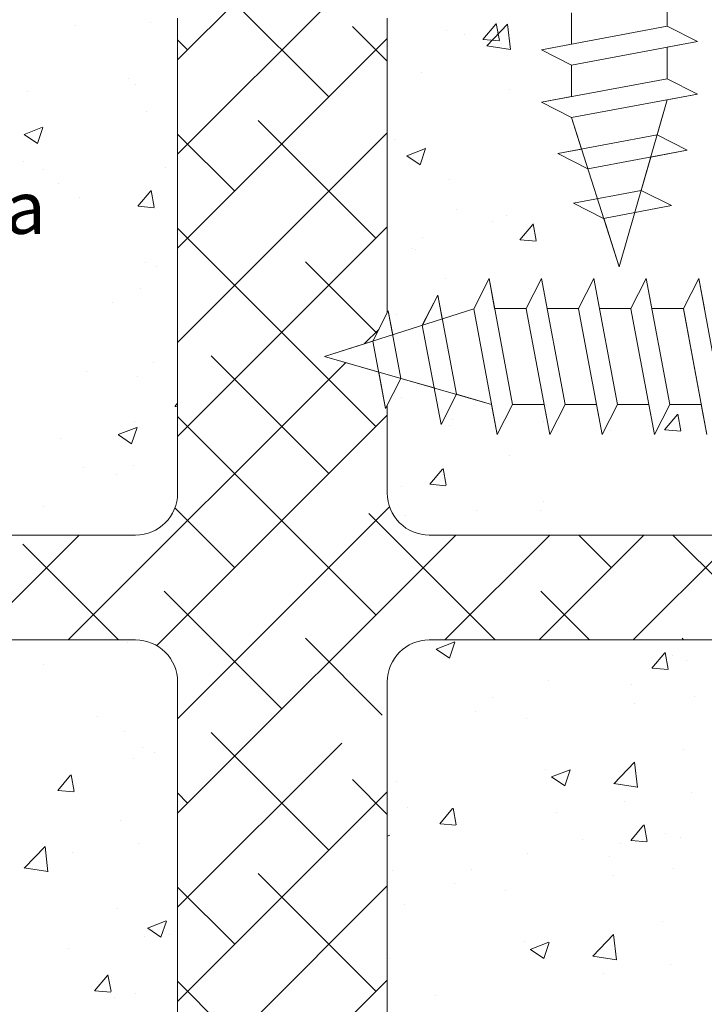
# Model space of a CAD drawing. Units: millimetres. Extents: x 1486 to 1783, y 706 to 923.
# Drawn here: x 1547 to 1580, y 783 to 830 of the extents above; entities that cross this region are included whole.
import ezdxf

# ---------------------------------------------------------------- set-up
doc = ezdxf.new("R2010")
doc.units = ezdxf.units.MM
for name, color, linetype, lineweight in [('Lienen Ziegel', 7, 'Continuous', 15), ('PROFIL', 251, 'Continuous', 20), ('Profile Sch', 251, 'Continuous', 15), ('Putznetz Sch', 254, 'Continuous', 15)]:
    doc.layers.add(name, color=color, linetype=linetype, lineweight=lineweight)

msp = doc.modelspace()

# ---------------------------------------------------------------- linework, layer by layer
at = {"layer": 'Lienen Ziegel'}
for p, q in [((1554.654, 830.34), (1554.654, 807.69)), ((1554.654, 830.34), (1554.654, 807.69)), ((1564.654, 830.34), (1564.654, 816.295)), ((1564.654, 830.34), (1564.654, 816.295)), ((1564.654, 811.882), (1564.654, 807.69)), ((1514.654, 805.69), (1552.654, 805.69)), ((1514.654, 805.69), (1552.654, 805.69)), ((1566.656, 805.69), (1607.654, 805.69)), ((1566.656, 805.69), (1607.654, 805.69)), ((1552.652, 800.69), (1514.654, 800.69)), ((1552.652, 800.69), (1514.654, 800.69)), ((1607.656, 800.69), (1566.654, 800.69)), ((1607.656, 800.69), (1566.654, 800.69)), ((1554.654, 798.69), (1554.654, 776.04)), ((1554.654, 798.69), (1554.654, 776.04)), ((1564.654, 798.69), (1564.654, 797.593)), ((1564.654, 798.69), (1564.654, 797.593)), ((1564.654, 798.69), (1564.654, 797.593)), ((1564.654, 798.69), (1564.654, 797.593)), ((1564.654, 798.69), (1564.654, 797.593)), ((1564.654, 798.69), (1564.654, 797.593)), ((1564.654, 797.593), (1564.654, 776.04))]:
    msp.add_line(p, q, dxfattribs=at)
for centre, start, end in [((1552.654, 807.69), 270, 0), ((1552.654, 807.69), 270, 0), ((1566.654, 807.69), 180, 270.0551), ((1566.654, 807.69), 180, 270.0551), ((1552.654, 798.69), 0, 90.0551), ((1552.654, 798.69), 0, 90.0551), ((1566.654, 798.69), 90, 180), ((1566.654, 798.69), 90, 180)]:
    msp.add_arc(centre, 2, start, end, dxfattribs=at)
at = {"layer": 'PROFIL'}
msp.add_line((1566.321, 815.699), (1567.215, 810.966), dxfattribs=at)
at = {"layer": 'Profile Sch'}
for p, q in [((1578, 831.457), (1578, 829.957)), ((1573.431, 830.602), (1573.431, 829.102)), ((1573.431, 830.602), (1573.431, 829.102)), ((1578, 829.957), (1572, 828.834)), ((1578, 829.957), (1572, 828.834)), ((1579.44, 829.227), (1578, 829.957)), ((1579.44, 829.227), (1578, 829.957)), ((1579.44, 829.227), (1578, 829.957)), ((1573.431, 829.102), (1572, 828.834)), ((1579.44, 829.227), (1573.44, 828.103)), ((1579.44, 829.227), (1573.44, 828.103)), ((1579.44, 829.227), (1578, 828.957)), ((1578, 828.957), (1578, 827.457)), ((1578, 828.957), (1578, 827.457)), ((1573.431, 828.102), (1572, 828.834)), ((1573.431, 828.102), (1572, 828.834)), ((1573.431, 828.102), (1572, 828.834)), ((1573.431, 828.102), (1573.431, 826.602)), ((1573.431, 828.102), (1573.431, 826.602)), ((1578, 827.457), (1572, 826.334)), ((1578, 827.457), (1572, 826.334)), ((1579.44, 826.727), (1578, 827.457)), ((1579.44, 826.727), (1578, 827.457)), ((1579.44, 826.727), (1578, 827.457)), ((1573.431, 826.602), (1572, 826.334)), ((1573.431, 826.602), (1572, 826.334)), ((1579.44, 826.727), (1573.44, 825.603)), ((1579.44, 826.727), (1573.44, 825.603)), ((1579.44, 826.727), (1578, 826.457)), ((1573.431, 825.602), (1572, 826.334)), ((1573.431, 825.602), (1572, 826.334)), ((1573.431, 825.602), (1572, 826.334)), ((1575.716, 818.49), (1578, 826.457)), ((1575.716, 818.49), (1578, 826.457)), ((1577.518, 824.775), (1578, 826.457)), ((1573.921, 824.101), (1573.431, 825.602)), ((1575.716, 818.49), (1573.44, 825.603)), ((1575.716, 818.49), (1573.44, 825.603)), ((1577.518, 824.775), (1572.782, 823.888)), ((1578.958, 824.044), (1577.518, 824.775)), ((1578.958, 824.044), (1577.518, 824.775)), ((1573.921, 824.101), (1572.782, 823.888)), ((1574.214, 823.156), (1572.782, 823.888)), ((1574.214, 823.156), (1572.782, 823.888)), ((1578.958, 824.044), (1574.214, 823.156)), ((1576.76, 822.133), (1577.215, 823.718)), ((1578.958, 824.044), (1577.215, 823.718)), ((1576.76, 822.133), (1573.537, 821.529)), ((1578.2, 821.403), (1576.76, 822.133)), ((1578.2, 821.403), (1576.76, 822.133)), ((1574.968, 820.797), (1573.537, 821.529)), ((1578.2, 821.403), (1574.968, 820.797)), ((1575.716, 818.49), (1574.977, 820.799)), ((1575.716, 818.49), (1574.977, 820.799)), ((1568.774, 816.483), (1569.505, 817.923)), ((1569.773, 816.492), (1569.505, 817.923)), ((1570.628, 811.923), (1569.505, 817.923)), ((1570.628, 811.923), (1569.505, 817.923)), ((1571.273, 816.492), (1572.005, 817.923)), ((1573.128, 811.923), (1572.005, 817.923)), ((1573.128, 811.923), (1572.005, 817.923)), ((1573.773, 816.492), (1574.505, 817.923)), ((1573.773, 816.492), (1574.505, 817.923)), ((1573.773, 816.492), (1574.505, 817.923)), ((1574.773, 816.492), (1574.505, 817.923)), ((1575.628, 811.923), (1574.505, 817.923)), ((1575.628, 811.923), (1574.505, 817.923)), ((1576.273, 816.492), (1577.005, 817.923)), ((1576.273, 816.492), (1577.005, 817.923)), ((1576.273, 816.492), (1577.005, 817.923)), ((1577.273, 816.492), (1577.005, 817.923)), ((1578.128, 811.923), (1577.005, 817.923)), ((1578.773, 816.492), (1579.505, 817.923)), ((1578.773, 816.492), (1579.505, 817.923)), ((1578.773, 816.492), (1579.505, 817.923)), ((1579.773, 816.492), (1579.505, 817.923)), ((1580.628, 811.923), (1579.505, 817.923)), ((1580.628, 811.923), (1579.505, 817.923)), ((1566.321, 815.699), (1567.059, 817.141)), ((1566.327, 815.71), (1567.059, 817.141)), ((1567.272, 816.003), (1567.059, 817.141)), ((1567.946, 812.406), (1567.059, 817.141)), ((1561.661, 814.208), (1568.774, 816.483)), ((1563.97, 814.946), (1564.7, 816.386)), ((1564.913, 815.248), (1564.7, 816.386)), ((1565.304, 813.163), (1564.7, 816.386)), ((1569.898, 810.483), (1568.774, 816.483)), ((1569.898, 810.483), (1568.774, 816.483)), ((1571.273, 816.492), (1569.773, 816.492)), ((1571.273, 816.492), (1569.773, 816.492)), ((1572.398, 810.483), (1571.274, 816.483)), ((1572.398, 810.483), (1571.274, 816.483)), ((1573.773, 816.492), (1572.273, 816.492)), ((1574.898, 810.483), (1573.774, 816.483)), ((1574.898, 810.483), (1573.774, 816.483)), ((1576.273, 816.492), (1574.773, 816.492)), ((1576.273, 816.492), (1574.773, 816.492)), ((1577.398, 810.483), (1576.274, 816.483)), ((1578.773, 816.492), (1577.273, 816.492)), ((1578.773, 816.492), (1577.273, 816.492)), ((1579.898, 810.483), (1578.773, 816.492)), ((1579.898, 810.483), (1578.774, 816.483)), ((1561.661, 814.208), (1563.97, 814.946)), ((1564.574, 811.723), (1563.97, 814.946)), ((1564.247, 813.466), (1561.661, 814.208)), ((1561.661, 814.208), (1569.628, 811.923)), ((1564.574, 811.723), (1564.247, 813.466)), ((1564.574, 811.723), (1565.304, 813.163)), ((1564.574, 811.723), (1565.304, 813.163)), ((1565.304, 813.163), (1566.889, 812.709)), ((1567.215, 810.966), (1567.946, 812.406)), ((1567.215, 810.966), (1567.946, 812.406)), ((1567.946, 812.406), (1569.628, 811.923)), ((1569.898, 810.483), (1569.628, 811.923)), ((1569.898, 810.483), (1570.628, 811.923)), ((1569.898, 810.483), (1570.628, 811.923)), ((1569.898, 810.483), (1570.628, 811.923)), ((1572.128, 811.923), (1570.628, 811.923)), ((1572.128, 811.923), (1570.628, 811.923)), ((1572.398, 810.483), (1572.128, 811.923)), ((1572.398, 810.483), (1573.128, 811.923)), ((1572.398, 810.483), (1573.128, 811.923)), ((1572.398, 810.483), (1573.128, 811.923)), ((1574.628, 811.923), (1573.128, 811.923)), ((1574.628, 811.923), (1573.128, 811.923)), ((1574.898, 810.483), (1574.628, 811.923)), ((1574.898, 810.483), (1575.628, 811.923)), ((1574.898, 810.483), (1575.628, 811.923)), ((1574.898, 810.483), (1575.628, 811.923)), ((1577.128, 811.923), (1575.628, 811.923)), ((1577.398, 810.483), (1577.128, 811.923)), ((1577.398, 810.483), (1578.128, 811.923)), ((1577.398, 810.483), (1578.128, 811.923)), ((1577.398, 810.483), (1578.128, 811.923)), ((1579.628, 811.923), (1578.128, 811.923)), ((1579.628, 811.923), (1578.128, 811.923)), ((1579.898, 810.483), (1579.628, 811.923))]:
    msp.add_line(p, q, dxfattribs=at)
at = {"layer": 'Putznetz Sch'}
for p, q in [((1554.654, 828.351), (1564.828, 838.524)), ((1554.654, 828.351), (1564.828, 838.524)), ((1554.654, 823.861), (1568.133, 837.34)), ((1554.654, 823.861), (1568.133, 837.34)), ((1561.869, 826.585), (1556.256, 832.198)), ((1561.869, 826.585), (1556.256, 832.198)), ((1549.772, 830.001), (1549.772, 830.001)), ((1549.772, 830.001), (1549.772, 830.001)), ((1549.772, 830.001), (1549.772, 830.001)), ((1549.772, 830.001), (1549.772, 830.001)), ((1553.345, 830.142), (1553.345, 830.142)), ((1553.345, 830.142), (1553.345, 830.142)), ((1553.345, 830.142), (1553.345, 830.142)), ((1553.345, 830.142), (1553.345, 830.142)), ((1564.654, 828.29), (1562.992, 829.953)), ((1564.654, 828.29), (1562.992, 829.953)), ((1569.216, 829.332), (1569.828, 830.062)), ((1569.216, 829.332), (1569.828, 830.062)), ((1569.216, 829.332), (1569.828, 830.062)), ((1569.216, 829.332), (1569.828, 830.062)), ((1569.4, 829.024), (1570.39, 830.055)), ((1569.4, 829.024), (1570.39, 830.055)), ((1569.4, 829.024), (1570.39, 830.055)), ((1569.4, 829.024), (1570.39, 830.055)), ((1569.998, 829.287), (1569.851, 830.083)), ((1569.998, 829.287), (1569.851, 830.083)), ((1569.998, 829.287), (1569.851, 830.083)), ((1569.998, 829.287), (1569.851, 830.083)), ((1570.53, 828.847), (1570.389, 830.053)), ((1570.53, 828.847), (1570.389, 830.053)), ((1570.53, 828.847), (1570.389, 830.053)), ((1570.53, 828.847), (1570.389, 830.053)), ((1554.654, 819.37), (1564.654, 829.37)), ((1554.654, 819.37), (1564.654, 829.37)), ((1567.454, 829.739), (1567.454, 829.739)), ((1567.454, 829.739), (1567.454, 829.739)), ((1567.454, 829.739), (1567.454, 829.739)), ((1567.454, 829.739), (1567.454, 829.739)), ((1568.328, 829.589), (1568.328, 829.589)), ((1568.328, 829.589), (1568.328, 829.589)), ((1568.328, 829.589), (1568.328, 829.589)), ((1568.328, 829.589), (1568.328, 829.589)), ((1555.134, 828.83), (1554.654, 829.31)), ((1555.134, 828.83), (1554.654, 829.31)), ((1569.228, 829.33), (1569.987, 829.264)), ((1569.228, 829.33), (1569.987, 829.264)), ((1569.228, 829.33), (1569.987, 829.264)), ((1569.228, 829.33), (1569.987, 829.264)), ((1569.401, 829.028), (1570.53, 828.853)), ((1569.401, 829.028), (1570.53, 828.853)), ((1569.401, 829.028), (1570.53, 828.853)), ((1569.401, 829.028), (1570.53, 828.853)), ((1570.111, 829.142), (1570.111, 829.142)), ((1570.111, 829.142), (1570.111, 829.142)), ((1570.111, 829.142), (1570.111, 829.142)), ((1570.111, 829.142), (1570.111, 829.142)), ((1552.318, 827.482), (1552.318, 827.482)), ((1552.318, 827.482), (1552.318, 827.482)), ((1552.318, 827.482), (1552.318, 827.482)), ((1552.318, 827.482), (1552.318, 827.482)), ((1566.307, 827.76), (1566.307, 827.76)), ((1566.307, 827.76), (1566.307, 827.76)), ((1566.307, 827.76), (1566.307, 827.76)), ((1566.307, 827.76), (1566.307, 827.76)), ((1552.642, 827.196), (1552.642, 827.196)), ((1552.642, 827.196), (1552.642, 827.196)), ((1552.642, 827.196), (1552.642, 827.196)), ((1552.642, 827.196), (1552.642, 827.196)), ((1547.508, 826.848), (1547.508, 826.848)), ((1547.508, 826.848), (1547.508, 826.848)), ((1547.508, 826.848), (1547.508, 826.848)), ((1547.508, 826.848), (1547.508, 826.848)), ((1570.498, 826.951), (1570.498, 826.951)), ((1570.498, 826.951), (1570.498, 826.951)), ((1570.498, 826.951), (1570.498, 826.951)), ((1570.498, 826.951), (1570.498, 826.951)), ((1553.19, 825.914), (1553.19, 825.914)), ((1553.19, 825.914), (1553.19, 825.914)), ((1553.19, 825.914), (1553.19, 825.914)), ((1553.19, 825.914), (1553.19, 825.914)), ((1547.331, 824.802), (1548.22, 825.144)), ((1547.331, 824.802), (1548.22, 825.144)), ((1547.331, 824.802), (1548.22, 825.144)), ((1547.331, 824.802), (1548.22, 825.144)), ((1547.971, 824.371), (1548.229, 825.138)), ((1547.971, 824.371), (1548.229, 825.138)), ((1547.971, 824.371), (1548.229, 825.138)), ((1547.971, 824.371), (1548.229, 825.138)), ((1564.114, 819.85), (1558.502, 825.463)), ((1564.114, 819.85), (1558.502, 825.463)), ((1547.338, 824.799), (1547.97, 824.372)), ((1547.338, 824.799), (1547.97, 824.372)), ((1547.338, 824.799), (1547.97, 824.372)), ((1547.338, 824.799), (1547.97, 824.372)), ((1554.654, 814.88), (1564.654, 824.88)), ((1554.654, 814.88), (1564.654, 824.88)), ((1557.379, 822.095), (1554.654, 824.82)), ((1557.379, 822.095), (1554.654, 824.82)), ((1564.987, 824.58), (1564.987, 824.58)), ((1564.987, 824.58), (1564.987, 824.58)), ((1564.987, 824.58), (1564.987, 824.58)), ((1564.987, 824.58), (1564.987, 824.58)), ((1565.583, 823.785), (1566.472, 824.127)), ((1565.583, 823.785), (1566.472, 824.127)), ((1565.583, 823.785), (1566.472, 824.127)), ((1565.583, 823.785), (1566.472, 824.127)), ((1565.59, 823.781), (1566.222, 823.355)), ((1565.59, 823.781), (1566.222, 823.355)), ((1565.59, 823.781), (1566.222, 823.355)), ((1565.59, 823.781), (1566.222, 823.355)), ((1566.223, 823.354), (1566.48, 824.121)), ((1566.223, 823.354), (1566.48, 824.121)), ((1566.223, 823.354), (1566.48, 824.121)), ((1566.223, 823.354), (1566.48, 824.121)), ((1547.299, 823.511), (1547.299, 823.511)), ((1547.299, 823.511), (1547.299, 823.511)), ((1547.299, 823.511), (1547.299, 823.511)), ((1547.299, 823.511), (1547.299, 823.511)), ((1566.153, 823.533), (1566.153, 823.533)), ((1566.153, 823.533), (1566.153, 823.533)), ((1566.153, 823.533), (1566.153, 823.533)), ((1566.153, 823.533), (1566.153, 823.533)), ((1548.278, 823.137), (1548.278, 823.137)), ((1548.278, 823.137), (1548.278, 823.137)), ((1548.278, 823.137), (1548.278, 823.137)), ((1548.278, 823.137), (1548.278, 823.137)), ((1554.078, 823.225), (1554.078, 823.225)), ((1554.078, 823.225), (1554.078, 823.225)), ((1554.078, 823.225), (1554.078, 823.225)), ((1554.078, 823.225), (1554.078, 823.225)), ((1548.977, 822.473), (1548.977, 822.473)), ((1548.977, 822.473), (1548.977, 822.473)), ((1548.977, 822.473), (1548.977, 822.473)), ((1548.977, 822.473), (1548.977, 822.473)), ((1567.637, 822.652), (1567.637, 822.652)), ((1567.637, 822.652), (1567.637, 822.652)), ((1567.637, 822.652), (1567.637, 822.652)), ((1567.637, 822.652), (1567.637, 822.652)), ((1552.76, 821.373), (1553.372, 822.103)), ((1552.76, 821.373), (1553.372, 822.103)), ((1552.76, 821.373), (1553.372, 822.103)), ((1552.76, 821.373), (1553.372, 822.103)), ((1553.541, 821.328), (1553.395, 822.124)), ((1553.541, 821.328), (1553.395, 822.124)), ((1553.541, 821.328), (1553.395, 822.124)), ((1553.541, 821.328), (1553.395, 822.124)), ((1549.977, 821.805), (1549.977, 821.805)), ((1549.977, 821.805), (1549.977, 821.805)), ((1549.977, 821.805), (1549.977, 821.805)), ((1549.977, 821.805), (1549.977, 821.805)), ((1552.772, 821.372), (1553.531, 821.305)), ((1552.772, 821.372), (1553.531, 821.305)), ((1552.772, 821.372), (1553.531, 821.305)), ((1552.772, 821.372), (1553.531, 821.305)), ((1553.036, 821.686), (1553.036, 821.686)), ((1553.036, 821.686), (1553.036, 821.686)), ((1553.036, 821.686), (1553.036, 821.686)), ((1553.036, 821.686), (1553.036, 821.686)), ((1567.941, 821.235), (1567.941, 821.235)), ((1567.941, 821.235), (1567.941, 821.235)), ((1567.941, 821.235), (1567.941, 821.235)), ((1567.941, 821.235), (1567.941, 821.235)), ((1570.315, 820.946), (1570.315, 820.946)), ((1570.315, 820.946), (1570.315, 820.946)), ((1570.315, 820.946), (1570.315, 820.946)), ((1570.315, 820.946), (1570.315, 820.946)), ((1569.667, 820.627), (1569.667, 820.627)), ((1569.667, 820.627), (1569.667, 820.627)), ((1569.667, 820.627), (1569.667, 820.627)), ((1569.667, 820.627), (1569.667, 820.627)), ((1570.978, 819.779), (1571.59, 820.509)), ((1570.978, 819.779), (1571.59, 820.509)), ((1570.978, 819.779), (1571.59, 820.509)), ((1570.978, 819.779), (1571.59, 820.509)), ((1571.76, 819.734), (1571.613, 820.53)), ((1571.76, 819.734), (1571.613, 820.53)), ((1571.76, 819.734), (1571.613, 820.53)), ((1571.76, 819.734), (1571.613, 820.53)), ((1554.654, 810.39), (1564.654, 820.39)), ((1554.654, 810.39), (1564.654, 820.39)), ((1559.624, 815.36), (1554.654, 820.33)), ((1564.114, 810.87), (1554.654, 820.33)), ((1566.326, 819.878), (1566.326, 819.878)), ((1566.326, 819.878), (1566.326, 819.878)), ((1566.326, 819.878), (1566.326, 819.878)), ((1566.326, 819.878), (1566.326, 819.878)), ((1570.99, 819.778), (1571.75, 819.711)), ((1570.99, 819.778), (1571.75, 819.711)), ((1570.99, 819.778), (1571.75, 819.711)), ((1570.99, 819.778), (1571.75, 819.711)), ((1565.844, 819.337), (1565.844, 819.337)), ((1565.844, 819.337), (1565.844, 819.337)), ((1565.844, 819.337), (1565.844, 819.337)), ((1565.844, 819.337), (1565.844, 819.337)), ((1565.998, 819.305), (1565.998, 819.305)), ((1565.998, 819.305), (1565.998, 819.305)), ((1565.998, 819.305), (1565.998, 819.305)), ((1565.998, 819.305), (1565.998, 819.305)), ((1553.128, 818.692), (1553.128, 818.692)), ((1553.128, 818.692), (1553.128, 818.692)), ((1553.128, 818.692), (1553.128, 818.692)), ((1553.128, 818.692), (1553.128, 818.692)), ((1564.158, 815.317), (1560.747, 818.728)), ((1564.158, 815.317), (1560.747, 818.728)), ((1553.657, 818.519), (1553.657, 818.519)), ((1553.657, 818.519), (1553.657, 818.519)), ((1553.657, 818.519), (1553.657, 818.519)), ((1553.657, 818.519), (1553.657, 818.519)), ((1567.417, 817.917), (1567.417, 817.917)), ((1567.417, 817.917), (1567.417, 817.917)), ((1567.417, 817.917), (1567.417, 817.917)), ((1567.417, 817.917), (1567.417, 817.917)), ((1552.882, 817.458), (1552.882, 817.458)), ((1552.882, 817.458), (1552.882, 817.458)), ((1552.882, 817.458), (1552.882, 817.458)), ((1552.882, 817.458), (1552.882, 817.458)), ((1551.552, 816.769), (1551.552, 816.769)), ((1551.552, 816.769), (1551.552, 816.769)), ((1551.552, 816.769), (1551.552, 816.769)), ((1551.552, 816.769), (1551.552, 816.769)), ((1578.855, 816.842), (1578.855, 816.842)), ((1578.855, 816.842), (1578.855, 816.842)), ((1578.855, 816.842), (1578.855, 816.842)), ((1578.855, 816.842), (1578.855, 816.842)), ((1565.111, 816.197), (1565.111, 816.197)), ((1565.111, 816.197), (1565.111, 816.197)), ((1565.111, 816.197), (1565.111, 816.197)), ((1565.111, 816.197), (1565.111, 816.197)), ((1563.574, 814.82), (1564.247, 815.493)), ((1563.574, 814.82), (1564.247, 815.493)), ((1549.444, 800.69), (1562.672, 813.918)), ((1549.444, 800.69), (1562.672, 813.918)), ((1553.495, 813.929), (1553.495, 813.929)), ((1553.495, 813.929), (1553.495, 813.929)), ((1553.495, 813.929), (1553.495, 813.929)), ((1553.495, 813.929), (1553.495, 813.929)), ((1561.869, 808.625), (1556.256, 814.238)), ((1561.869, 808.625), (1556.256, 814.238)), ((1550.316, 813.51), (1550.316, 813.51)), ((1550.316, 813.51), (1550.316, 813.51)), ((1550.316, 813.51), (1550.316, 813.51)), ((1550.316, 813.51), (1550.316, 813.51)), ((1552.727, 813.231), (1552.727, 813.231)), ((1552.727, 813.231), (1552.727, 813.231)), ((1552.727, 813.231), (1552.727, 813.231)), ((1552.727, 813.231), (1552.727, 813.231)), ((1554.522, 811.82), (1554.654, 811.978)), ((1554.522, 811.82), (1554.654, 811.978)), ((1554.522, 811.82), (1554.654, 811.978)), ((1554.522, 811.82), (1554.654, 811.978)), ((1565.315, 812.261), (1565.315, 812.261)), ((1565.315, 812.261), (1565.315, 812.261)), ((1565.315, 812.261), (1565.315, 812.261)), ((1565.315, 812.261), (1565.315, 812.261)), ((1554.534, 811.819), (1554.654, 811.808)), ((1554.534, 811.819), (1554.654, 811.808)), ((1554.534, 811.819), (1554.654, 811.808)), ((1554.534, 811.819), (1554.654, 811.808)), ((1572.266, 811.866), (1572.266, 811.866)), ((1572.266, 811.866), (1572.266, 811.866)), ((1572.266, 811.866), (1572.266, 811.866)), ((1572.266, 811.866), (1572.266, 811.866)), ((1552.604, 811.114), (1552.604, 811.114)), ((1552.604, 811.114), (1552.604, 811.114)), ((1552.604, 811.114), (1552.604, 811.114)), ((1552.604, 811.114), (1552.604, 811.114)), ((1553.662, 800.417), (1564.654, 811.41)), ((1555.134, 810.87), (1554.654, 811.35)), ((1555.134, 810.87), (1554.654, 811.35)), ((1567.786, 811.21), (1567.786, 811.21)), ((1567.786, 811.21), (1567.786, 811.21)), ((1567.786, 811.21), (1567.786, 811.21)), ((1567.786, 811.21), (1567.786, 811.21)), ((1572.119, 811.095), (1572.119, 811.095)), ((1572.119, 811.095), (1572.119, 811.095)), ((1572.119, 811.095), (1572.119, 811.095)), ((1572.119, 811.095), (1572.119, 811.095)), ((1577.872, 810.713), (1578.484, 811.443)), ((1577.872, 810.713), (1578.484, 811.443)), ((1577.872, 810.713), (1578.484, 811.443)), ((1577.872, 810.713), (1578.484, 811.443)), ((1578.653, 810.668), (1578.506, 811.464)), ((1578.653, 810.668), (1578.506, 811.464)), ((1578.653, 810.668), (1578.506, 811.464)), ((1578.653, 810.668), (1578.506, 811.464)), ((1551.822, 810.48), (1552.711, 810.821)), ((1551.822, 810.48), (1552.711, 810.821)), ((1551.822, 810.48), (1552.711, 810.821)), ((1551.822, 810.48), (1552.711, 810.821)), ((1552.462, 810.048), (1552.719, 810.815)), ((1552.462, 810.048), (1552.719, 810.815)), ((1552.462, 810.048), (1552.719, 810.815)), ((1552.462, 810.048), (1552.719, 810.815)), ((1564.114, 801.89), (1555.134, 810.87)), ((1567.633, 810.912), (1567.633, 810.912)), ((1567.633, 810.912), (1567.633, 810.912)), ((1567.633, 810.912), (1567.633, 810.912)), ((1567.633, 810.912), (1567.633, 810.912)), ((1575.31, 810.684), (1575.31, 810.684)), ((1575.31, 810.684), (1575.31, 810.684)), ((1575.31, 810.684), (1575.31, 810.684)), ((1575.31, 810.684), (1575.31, 810.684)), ((1577.884, 810.712), (1578.643, 810.645)), ((1577.884, 810.712), (1578.643, 810.645)), ((1577.884, 810.712), (1578.643, 810.645)), ((1577.884, 810.712), (1578.643, 810.645)), ((1549.079, 810.28), (1549.079, 810.28)), ((1549.079, 810.28), (1549.079, 810.28)), ((1549.079, 810.28), (1549.079, 810.28)), ((1549.079, 810.28), (1549.079, 810.28)), ((1551.829, 810.476), (1552.461, 810.05)), ((1551.829, 810.476), (1552.461, 810.05)), ((1551.829, 810.476), (1552.461, 810.05)), ((1551.829, 810.476), (1552.461, 810.05)), ((1553.662, 800.417), (1562.85, 809.606)), ((1570.463, 809.504), (1570.463, 809.504)), ((1570.463, 809.504), (1570.463, 809.504)), ((1570.463, 809.504), (1570.463, 809.504)), ((1570.463, 809.504), (1570.463, 809.504)), ((1550.154, 808.92), (1550.154, 808.92)), ((1550.154, 808.92), (1550.154, 808.92)), ((1550.154, 808.92), (1550.154, 808.92)), ((1550.154, 808.92), (1550.154, 808.92)), ((1552.573, 809.003), (1552.573, 809.003)), ((1552.573, 809.003), (1552.573, 809.003)), ((1552.573, 809.003), (1552.573, 809.003)), ((1552.573, 809.003), (1552.573, 809.003)), ((1566.676, 808.113), (1567.289, 808.842)), ((1566.676, 808.113), (1567.289, 808.842)), ((1566.676, 808.113), (1567.289, 808.842)), ((1566.676, 808.113), (1567.289, 808.842)), ((1567.458, 808.068), (1567.311, 808.864)), ((1567.458, 808.068), (1567.311, 808.864)), ((1567.458, 808.068), (1567.311, 808.864)), ((1567.458, 808.068), (1567.311, 808.864)), ((1551.756, 808.574), (1551.756, 808.574)), ((1551.756, 808.574), (1551.756, 808.574)), ((1551.756, 808.574), (1551.756, 808.574)), ((1551.756, 808.574), (1551.756, 808.574)), ((1565.315, 808.001), (1565.315, 808.001)), ((1565.315, 808.001), (1565.315, 808.001)), ((1565.315, 808.001), (1565.315, 808.001)), ((1565.315, 808.001), (1565.315, 808.001)), ((1566.689, 808.111), (1567.448, 808.045)), ((1566.689, 808.111), (1567.448, 808.045)), ((1566.689, 808.111), (1567.448, 808.045)), ((1566.689, 808.111), (1567.448, 808.045)), ((1564.114, 801.89), (1558.502, 807.502)), ((1548.241, 807.055), (1548.241, 807.055)), ((1548.241, 807.055), (1548.241, 807.055)), ((1548.241, 807.055), (1548.241, 807.055)), ((1548.241, 807.055), (1548.241, 807.055)), ((1557.379, 804.135), (1554.527, 806.987)), ((1557.379, 804.135), (1554.527, 806.987)), ((1554.654, 796.92), (1564.766, 807.031)), ((1554.654, 796.92), (1564.766, 807.031)), ((1568.925, 806.857), (1568.925, 806.857)), ((1568.925, 806.857), (1568.925, 806.857)), ((1568.925, 806.857), (1568.925, 806.857)), ((1568.925, 806.857), (1568.925, 806.857)), ((1571.965, 806.867), (1571.965, 806.867)), ((1571.965, 806.867), (1571.965, 806.867)), ((1571.965, 806.867), (1571.965, 806.867)), ((1571.965, 806.867), (1571.965, 806.867)), ((1572.104, 807.275), (1572.104, 807.275)), ((1572.104, 807.275), (1572.104, 807.275)), ((1572.104, 807.275), (1572.104, 807.275)), ((1572.104, 807.275), (1572.104, 807.275)), ((1569.805, 800.69), (1563.777, 806.717)), ((1565.535, 806.622), (1565.535, 806.622)), ((1565.535, 806.622), (1565.535, 806.622)), ((1565.535, 806.622), (1565.535, 806.622)), ((1565.535, 806.622), (1565.535, 806.622)), ((1544.954, 800.69), (1549.954, 805.69)), ((1544.954, 800.69), (1549.954, 805.69)), ((1554.654, 792.43), (1567.914, 805.69)), ((1554.654, 792.43), (1567.914, 805.69)), ((1567.404, 800.69), (1572.404, 805.69)), ((1567.404, 800.69), (1572.404, 805.69)), ((1571.894, 800.69), (1576.894, 805.69)), ((1571.894, 800.69), (1576.894, 805.69)), ((1575.34, 804.135), (1573.785, 805.69)), ((1575.34, 804.135), (1573.785, 805.69)), ((1576.384, 800.69), (1581.384, 805.69)), ((1576.384, 800.69), (1581.384, 805.69)), ((1582.075, 801.89), (1578.275, 805.69)), ((1582.075, 801.89), (1578.275, 805.69)), ((1551.844, 800.69), (1547.276, 805.257)), ((1551.844, 800.69), (1547.276, 805.257)), ((1569.805, 800.69), (1565.237, 805.257)), ((1559.624, 797.4), (1554.011, 803.012)), ((1559.624, 797.4), (1554.011, 803.012)), ((1574.295, 800.69), (1571.972, 803.012)), ((1574.295, 800.69), (1571.972, 803.012)), ((1564.408, 797.106), (1560.747, 800.767)), ((1564.408, 797.106), (1560.747, 800.767)), ((1578.785, 800.69), (1578.707, 800.767)), ((1578.785, 800.69), (1578.707, 800.767)), ((1552.264, 800.547), (1552.264, 800.547)), ((1552.264, 800.547), (1552.264, 800.547)), ((1552.264, 800.547), (1552.264, 800.547)), ((1552.264, 800.547), (1552.264, 800.547)), ((1566.983, 800.253), (1567.872, 800.595)), ((1566.983, 800.253), (1567.872, 800.595)), ((1566.983, 800.253), (1567.872, 800.595)), ((1566.983, 800.253), (1567.872, 800.595)), ((1566.991, 800.249), (1567.622, 799.823)), ((1566.991, 800.249), (1567.622, 799.823)), ((1566.991, 800.249), (1567.622, 799.823)), ((1566.991, 800.249), (1567.622, 799.823)), ((1567.623, 799.821), (1567.881, 800.589)), ((1567.623, 799.821), (1567.881, 800.589)), ((1567.623, 799.821), (1567.881, 800.589)), ((1567.623, 799.821), (1567.881, 800.589)), ((1577.272, 799.346), (1577.884, 800.076)), ((1577.272, 799.346), (1577.884, 800.076)), ((1577.272, 799.346), (1577.884, 800.076)), ((1577.272, 799.346), (1577.884, 800.076)), ((1578.053, 799.301), (1577.907, 800.097)), ((1578.053, 799.301), (1577.907, 800.097)), ((1578.053, 799.301), (1577.907, 800.097)), ((1578.053, 799.301), (1577.907, 800.097)), ((1578.237, 799.931), (1578.237, 799.931)), ((1578.237, 799.931), (1578.237, 799.931)), ((1578.237, 799.931), (1578.237, 799.931)), ((1578.237, 799.931), (1578.237, 799.931)), ((1548.282, 799.535), (1548.282, 799.535)), ((1548.282, 799.535), (1548.282, 799.535)), ((1548.282, 799.535), (1548.282, 799.535)), ((1548.282, 799.535), (1548.282, 799.535)), ((1577.284, 799.345), (1578.043, 799.278)), ((1577.284, 799.345), (1578.043, 799.278)), ((1577.284, 799.345), (1578.043, 799.278)), ((1577.284, 799.345), (1578.043, 799.278)), ((1578.936, 799.701), (1578.936, 799.701)), ((1578.936, 799.701), (1578.936, 799.701)), ((1578.936, 799.701), (1578.936, 799.701)), ((1578.936, 799.701), (1578.936, 799.701)), ((1572.34, 798.749), (1572.34, 798.749)), ((1572.34, 798.749), (1572.34, 798.749)), ((1572.34, 798.749), (1572.34, 798.749)), ((1572.34, 798.749), (1572.34, 798.749)), ((1576.28, 798.568), (1576.28, 798.568)), ((1576.28, 798.568), (1576.28, 798.568)), ((1576.28, 798.568), (1576.28, 798.568)), ((1576.28, 798.568), (1576.28, 798.568)), ((1569.678, 797.959), (1569.678, 797.959)), ((1569.678, 797.959), (1569.678, 797.959)), ((1569.678, 797.959), (1569.678, 797.959)), ((1569.678, 797.959), (1569.678, 797.959)), ((1579.307, 798.005), (1579.307, 798.005)), ((1579.307, 798.005), (1579.307, 798.005)), ((1579.307, 798.005), (1579.307, 798.005)), ((1579.307, 798.005), (1579.307, 798.005)), ((1576.457, 797.672), (1576.457, 797.672)), ((1576.457, 797.672), (1576.457, 797.672)), ((1576.457, 797.672), (1576.457, 797.672)), ((1576.457, 797.672), (1576.457, 797.672)), ((1550.858, 797.048), (1550.858, 797.048)), ((1550.858, 797.048), (1550.858, 797.048)), ((1550.858, 797.048), (1550.858, 797.048)), ((1550.858, 797.048), (1550.858, 797.048)), ((1568.874, 797.297), (1568.874, 797.297)), ((1568.874, 797.297), (1568.874, 797.297)), ((1568.874, 797.297), (1568.874, 797.297)), ((1568.874, 797.297), (1568.874, 797.297)), ((1571.286, 796.949), (1571.286, 796.949)), ((1571.286, 796.949), (1571.286, 796.949)), ((1571.286, 796.949), (1571.286, 796.949)), ((1571.286, 796.949), (1571.286, 796.949)), ((1552.109, 796.32), (1552.109, 796.32)), ((1552.109, 796.32), (1552.109, 796.32)), ((1552.109, 796.32), (1552.109, 796.32)), ((1552.109, 796.32), (1552.109, 796.32)), ((1561.869, 790.664), (1556.256, 796.277)), ((1561.869, 790.664), (1556.256, 796.277)), ((1552.962, 795.582), (1552.962, 795.582)), ((1552.962, 795.582), (1552.962, 795.582)), ((1552.962, 795.582), (1552.962, 795.582)), ((1552.962, 795.582), (1552.962, 795.582)), ((1554.654, 787.94), (1562.481, 795.767)), ((1554.654, 787.94), (1562.481, 795.767)), ((1553.536, 795.342), (1553.536, 795.342)), ((1553.536, 795.342), (1553.536, 795.342)), ((1553.536, 795.342), (1553.536, 795.342)), ((1553.536, 795.342), (1553.536, 795.342)), ((1578.781, 795.474), (1578.781, 795.474)), ((1578.781, 795.474), (1578.781, 795.474)), ((1578.781, 795.474), (1578.781, 795.474)), ((1578.781, 795.474), (1578.781, 795.474)), ((1552.567, 795.033), (1552.567, 795.033)), ((1552.567, 795.033), (1552.567, 795.033)), ((1552.567, 795.033), (1552.567, 795.033)), ((1552.567, 795.033), (1552.567, 795.033)), ((1575.459, 793.829), (1576.448, 794.86)), ((1575.459, 793.829), (1576.448, 794.86)), ((1575.459, 793.829), (1576.448, 794.86)), ((1575.459, 793.829), (1576.448, 794.86)), ((1576.588, 793.652), (1576.448, 794.859)), ((1576.588, 793.652), (1576.448, 794.859)), ((1576.588, 793.652), (1576.448, 794.859)), ((1576.588, 793.652), (1576.448, 794.859)), ((1548.937, 793.512), (1549.549, 794.241)), ((1548.937, 793.512), (1549.549, 794.241)), ((1548.937, 793.512), (1549.549, 794.241)), ((1548.937, 793.512), (1549.549, 794.241)), ((1549.718, 793.467), (1549.572, 794.263)), ((1549.718, 793.467), (1549.572, 794.263)), ((1549.718, 793.467), (1549.572, 794.263)), ((1549.718, 793.467), (1549.572, 794.263)), ((1572.185, 794.522), (1572.185, 794.522)), ((1572.185, 794.522), (1572.185, 794.522)), ((1572.185, 794.522), (1572.185, 794.522)), ((1572.185, 794.522), (1572.185, 794.522)), ((1572.481, 794.156), (1573.371, 794.497)), ((1572.481, 794.156), (1573.371, 794.497)), ((1572.481, 794.156), (1573.371, 794.497)), ((1572.481, 794.156), (1573.371, 794.497)), ((1572.489, 794.152), (1573.12, 793.726)), ((1572.489, 794.152), (1573.12, 793.726)), ((1572.489, 794.152), (1573.12, 793.726)), ((1572.489, 794.152), (1573.12, 793.726)), ((1573.121, 793.724), (1573.379, 794.492)), ((1573.121, 793.724), (1573.379, 794.492)), ((1573.121, 793.724), (1573.379, 794.492)), ((1573.121, 793.724), (1573.379, 794.492)), ((1564.654, 792.369), (1562.992, 794.032)), ((1564.654, 792.369), (1562.992, 794.032)), ((1565.072, 793.938), (1565.072, 793.938)), ((1565.072, 793.938), (1565.072, 793.938)), ((1565.072, 793.938), (1565.072, 793.938)), ((1565.072, 793.938), (1565.072, 793.938)), ((1575.459, 793.834), (1576.589, 793.659)), ((1575.459, 793.834), (1576.589, 793.659)), ((1575.459, 793.834), (1576.589, 793.659)), ((1575.459, 793.834), (1576.589, 793.659)), ((1548.949, 793.51), (1549.708, 793.444)), ((1548.949, 793.51), (1549.708, 793.444)), ((1548.949, 793.51), (1549.708, 793.444)), ((1548.949, 793.51), (1549.708, 793.444)), ((1554.654, 783.449), (1564.654, 793.449)), ((1554.654, 783.449), (1564.654, 793.449)), ((1555.134, 792.909), (1554.654, 793.389)), ((1555.134, 792.909), (1554.654, 793.389)), ((1579.145, 793.415), (1579.145, 793.415)), ((1579.145, 793.415), (1579.145, 793.415)), ((1579.145, 793.415), (1579.145, 793.415)), ((1579.145, 793.415), (1579.145, 793.415)), ((1575.966, 792.996), (1575.966, 792.996)), ((1575.966, 792.996), (1575.966, 792.996)), ((1575.966, 792.996), (1575.966, 792.996)), ((1575.966, 792.996), (1575.966, 792.996)), ((1565.631, 792.681), (1565.631, 792.681)), ((1565.631, 792.681), (1565.631, 792.681)), ((1565.631, 792.681), (1565.631, 792.681)), ((1565.631, 792.681), (1565.631, 792.681)), ((1567.155, 791.918), (1567.768, 792.647)), ((1567.155, 791.918), (1567.768, 792.647)), ((1567.155, 791.918), (1567.768, 792.647)), ((1567.155, 791.918), (1567.768, 792.647)), ((1567.937, 791.873), (1567.79, 792.669)), ((1567.937, 791.873), (1567.79, 792.669)), ((1567.937, 791.873), (1567.79, 792.669)), ((1567.937, 791.873), (1567.79, 792.669)), ((1572.728, 792.439), (1572.728, 792.439)), ((1572.728, 792.439), (1572.728, 792.439)), ((1572.728, 792.439), (1572.728, 792.439)), ((1572.728, 792.439), (1572.728, 792.439)), ((1572.728, 792.439), (1572.728, 792.439)), ((1572.728, 792.439), (1572.728, 792.439)), ((1572.728, 792.439), (1572.728, 792.439)), ((1572.728, 792.439), (1572.728, 792.439)), ((1572.728, 792.439), (1572.728, 792.439)), ((1572.728, 792.439), (1572.728, 792.439)), ((1572.728, 792.439), (1572.728, 792.439)), ((1572.728, 792.439), (1572.728, 792.439)), ((1572.728, 792.439), (1572.728, 792.439)), ((1572.728, 792.439), (1572.728, 792.439)), ((1572.728, 792.439), (1572.728, 792.439)), ((1572.728, 792.439), (1572.728, 792.439)), ((1572.728, 792.439), (1572.728, 792.439)), ((1572.728, 792.439), (1572.728, 792.439)), ((1572.728, 792.439), (1572.728, 792.439)), ((1572.728, 792.439), (1572.728, 792.439)), ((1572.728, 792.439), (1572.728, 792.439)), ((1572.728, 792.439), (1572.728, 792.439)), ((1572.728, 792.439), (1572.728, 792.439)), ((1572.728, 792.439), (1572.728, 792.439)), ((1572.728, 792.439), (1572.728, 792.439)), ((1572.728, 792.439), (1572.728, 792.439)), ((1572.728, 792.439), (1572.728, 792.439)), ((1572.728, 792.439), (1572.728, 792.439)), ((1572.728, 792.439), (1572.728, 792.439)), ((1572.728, 792.439), (1572.728, 792.439)), ((1572.728, 792.439), (1572.728, 792.439)), ((1572.728, 792.439), (1572.728, 792.439)), ((1572.728, 792.439), (1572.728, 792.439)), ((1572.728, 792.439), (1572.728, 792.439)), ((1572.728, 792.439), (1572.728, 792.439)), ((1572.728, 792.439), (1572.728, 792.439)), ((1572.728, 792.439), (1572.728, 792.439)), ((1572.728, 792.439), (1572.728, 792.439)), ((1572.728, 792.439), (1572.728, 792.439)), ((1572.728, 792.439), (1572.728, 792.439)), ((1572.728, 792.439), (1572.728, 792.439)), ((1572.728, 792.439), (1572.728, 792.439)), ((1572.728, 792.439), (1572.728, 792.439)), ((1572.728, 792.439), (1572.728, 792.439)), ((1572.728, 792.439), (1572.728, 792.439)), ((1572.728, 792.439), (1572.728, 792.439)), ((1572.728, 792.439), (1572.728, 792.439)), ((1572.728, 792.439), (1572.728, 792.439)), ((1551.955, 792.092), (1551.955, 792.092)), ((1551.955, 792.092), (1551.955, 792.092)), ((1551.955, 792.092), (1551.955, 792.092)), ((1551.955, 792.092), (1551.955, 792.092)), ((1567.168, 791.916), (1567.927, 791.85)), ((1567.168, 791.916), (1567.927, 791.85)), ((1567.168, 791.916), (1567.927, 791.85)), ((1567.168, 791.916), (1567.927, 791.85)), ((1576.265, 791.121), (1576.877, 791.85)), ((1576.265, 791.121), (1576.877, 791.85)), ((1576.265, 791.121), (1576.877, 791.85)), ((1576.265, 791.121), (1576.877, 791.85)), ((1577.046, 791.076), (1576.899, 791.872)), ((1577.046, 791.076), (1576.899, 791.872)), ((1577.046, 791.076), (1576.899, 791.872)), ((1577.046, 791.076), (1576.899, 791.872)), ((1564.654, 791.336), (1564.782, 791.385)), ((1564.654, 791.336), (1564.782, 791.385)), ((1564.654, 791.336), (1564.782, 791.385)), ((1564.654, 791.336), (1564.782, 791.385)), ((1577.928, 791.476), (1577.928, 791.476)), ((1577.928, 791.476), (1577.928, 791.476)), ((1577.928, 791.476), (1577.928, 791.476)), ((1577.928, 791.476), (1577.928, 791.476)), ((1548.203, 790.973), (1548.203, 790.973)), ((1548.203, 790.973), (1548.203, 790.973)), ((1548.203, 790.973), (1548.203, 790.973)), ((1548.203, 790.973), (1548.203, 790.973)), ((1552.8, 790.992), (1552.8, 790.992)), ((1552.8, 790.992), (1552.8, 790.992)), ((1552.8, 790.992), (1552.8, 790.992)), ((1552.8, 790.992), (1552.8, 790.992)), ((1573.984, 791.183), (1573.984, 791.183)), ((1573.984, 791.183), (1573.984, 791.183)), ((1573.984, 791.183), (1573.984, 791.183)), ((1573.984, 791.183), (1573.984, 791.183)), ((1575.756, 790.99), (1575.756, 790.99)), ((1575.756, 790.99), (1575.756, 790.99)), ((1575.756, 790.99), (1575.756, 790.99)), ((1575.756, 790.99), (1575.756, 790.99)), ((1576.277, 791.119), (1577.036, 791.053)), ((1576.277, 791.119), (1577.036, 791.053)), ((1576.277, 791.119), (1577.036, 791.053)), ((1576.277, 791.119), (1577.036, 791.053)), ((1578.627, 791.246), (1578.627, 791.246)), ((1578.627, 791.246), (1578.627, 791.246)), ((1578.627, 791.246), (1578.627, 791.246)), ((1578.627, 791.246), (1578.627, 791.246)), ((1547.344, 789.808), (1548.333, 790.839)), ((1547.344, 789.808), (1548.333, 790.839)), ((1547.344, 789.808), (1548.333, 790.839)), ((1547.344, 789.808), (1548.333, 790.839)), ((1548.332, 790.593), (1548.332, 790.593)), ((1548.332, 790.593), (1548.332, 790.593)), ((1548.332, 790.593), (1548.332, 790.593)), ((1548.332, 790.593), (1548.332, 790.593)), ((1548.473, 789.631), (1548.333, 790.837)), ((1548.473, 789.631), (1548.333, 790.837)), ((1548.473, 789.631), (1548.333, 790.837)), ((1548.473, 789.631), (1548.333, 790.837)), ((1549.621, 790.573), (1549.621, 790.573)), ((1549.621, 790.573), (1549.621, 790.573)), ((1549.621, 790.573), (1549.621, 790.573)), ((1549.621, 790.573), (1549.621, 790.573)), ((1571.332, 790.524), (1571.332, 790.524)), ((1571.332, 790.524), (1571.332, 790.524)), ((1571.332, 790.524), (1571.332, 790.524)), ((1571.332, 790.524), (1571.332, 790.524)), ((1575.273, 790.342), (1575.273, 790.342)), ((1575.273, 790.342), (1575.273, 790.342)), ((1575.273, 790.342), (1575.273, 790.342)), ((1575.273, 790.342), (1575.273, 790.342)), ((1547.344, 789.812), (1548.474, 789.637)), ((1547.344, 789.812), (1548.474, 789.637)), ((1547.344, 789.812), (1548.474, 789.637)), ((1547.344, 789.812), (1548.474, 789.637)), ((1564.114, 783.929), (1558.502, 789.542)), ((1564.114, 783.929), (1558.502, 789.542)), ((1564.917, 789.711), (1564.917, 789.711)), ((1564.917, 789.711), (1564.917, 789.711)), ((1564.917, 789.711), (1564.917, 789.711)), ((1564.917, 789.711), (1564.917, 789.711)), ((1568.67, 789.733), (1568.67, 789.733)), ((1568.67, 789.733), (1568.67, 789.733)), ((1568.67, 789.733), (1568.67, 789.733)), ((1568.67, 789.733), (1568.67, 789.733)), ((1575.45, 789.447), (1575.45, 789.447)), ((1575.45, 789.447), (1575.45, 789.447)), ((1575.45, 789.447), (1575.45, 789.447)), ((1575.45, 789.447), (1575.45, 789.447)), ((1578.3, 789.78), (1578.3, 789.78)), ((1578.3, 789.78), (1578.3, 789.78)), ((1578.3, 789.78), (1578.3, 789.78)), ((1578.3, 789.78), (1578.3, 789.78)), ((1567.867, 789.071), (1567.867, 789.071)), ((1567.867, 789.071), (1567.867, 789.071)), ((1567.867, 789.071), (1567.867, 789.071)), ((1567.867, 789.071), (1567.867, 789.071)), ((1554.654, 778.959), (1564.654, 788.959)), ((1554.654, 778.959), (1564.654, 788.959)), ((1557.379, 786.174), (1554.654, 788.899)), ((1557.379, 786.174), (1554.654, 788.899)), ((1570.279, 788.724), (1570.279, 788.724)), ((1570.279, 788.724), (1570.279, 788.724)), ((1570.279, 788.724), (1570.279, 788.724)), ((1570.279, 788.724), (1570.279, 788.724)), ((1565.469, 788.09), (1565.469, 788.09)), ((1565.469, 788.09), (1565.469, 788.09)), ((1565.469, 788.09), (1565.469, 788.09)), ((1565.469, 788.09), (1565.469, 788.09)), ((1551.8, 787.864), (1551.8, 787.864)), ((1551.8, 787.864), (1551.8, 787.864)), ((1551.8, 787.864), (1551.8, 787.864)), ((1551.8, 787.864), (1551.8, 787.864)), ((1553.222, 786.948), (1554.112, 787.289)), ((1553.222, 786.948), (1554.112, 787.289)), ((1553.222, 786.948), (1554.112, 787.289)), ((1553.222, 786.948), (1554.112, 787.289)), ((1553.862, 786.516), (1554.12, 787.283)), ((1553.862, 786.516), (1554.12, 787.283)), ((1553.862, 786.516), (1554.12, 787.283)), ((1553.862, 786.516), (1554.12, 787.283)), ((1577.774, 787.248), (1577.774, 787.248)), ((1577.774, 787.248), (1577.774, 787.248)), ((1577.774, 787.248), (1577.774, 787.248)), ((1577.774, 787.248), (1577.774, 787.248)), ((1553.23, 786.944), (1553.861, 786.518)), ((1553.23, 786.944), (1553.861, 786.518)), ((1553.23, 786.944), (1553.861, 786.518)), ((1553.23, 786.944), (1553.861, 786.518)), ((1554.269, 786.616), (1554.269, 786.616)), ((1554.269, 786.616), (1554.269, 786.616)), ((1554.269, 786.616), (1554.269, 786.616)), ((1554.269, 786.616), (1554.269, 786.616)), ((1574.452, 785.604), (1575.441, 786.635)), ((1574.452, 785.604), (1575.441, 786.635)), ((1574.452, 785.604), (1575.441, 786.635)), ((1574.452, 785.604), (1575.441, 786.635)), ((1575.581, 785.427), (1575.44, 786.633)), ((1575.581, 785.427), (1575.44, 786.633)), ((1575.581, 785.427), (1575.44, 786.633)), ((1575.581, 785.427), (1575.44, 786.633)), ((1553.054, 786.528), (1553.054, 786.528)), ((1553.054, 786.528), (1553.054, 786.528)), ((1553.054, 786.528), (1553.054, 786.528)), ((1553.054, 786.528), (1553.054, 786.528)), ((1571.178, 786.296), (1571.178, 786.296)), ((1571.178, 786.296), (1571.178, 786.296)), ((1571.178, 786.296), (1571.178, 786.296)), ((1571.178, 786.296), (1571.178, 786.296)), ((1571.474, 785.93), (1572.363, 786.272)), ((1571.474, 785.93), (1572.363, 786.272)), ((1571.474, 785.93), (1572.363, 786.272)), ((1571.474, 785.93), (1572.363, 786.272)), ((1572.114, 785.499), (1572.371, 786.266)), ((1572.114, 785.499), (1572.371, 786.266)), ((1572.114, 785.499), (1572.371, 786.266)), ((1572.114, 785.499), (1572.371, 786.266)), ((1549.459, 785.983), (1549.459, 785.983)), ((1549.459, 785.983), (1549.459, 785.983)), ((1549.459, 785.983), (1549.459, 785.983)), ((1549.459, 785.983), (1549.459, 785.983)), ((1571.481, 785.927), (1572.113, 785.501)), ((1571.481, 785.927), (1572.113, 785.501)), ((1571.481, 785.927), (1572.113, 785.501)), ((1571.481, 785.927), (1572.113, 785.501)), ((1564.763, 785.483), (1564.763, 785.483)), ((1564.763, 785.483), (1564.763, 785.483)), ((1564.763, 785.483), (1564.763, 785.483)), ((1564.763, 785.483), (1564.763, 785.483)), ((1574.452, 785.608), (1575.581, 785.433)), ((1574.452, 785.608), (1575.581, 785.433)), ((1574.452, 785.608), (1575.581, 785.433)), ((1574.452, 785.608), (1575.581, 785.433)), ((1574.959, 784.77), (1574.959, 784.77)), ((1574.959, 784.77), (1574.959, 784.77)), ((1574.959, 784.77), (1574.959, 784.77)), ((1574.959, 784.77), (1574.959, 784.77)), ((1578.138, 785.189), (1578.138, 785.189)), ((1578.138, 785.189), (1578.138, 785.189)), ((1578.138, 785.189), (1578.138, 785.189)), ((1578.138, 785.189), (1578.138, 785.189)), ((1549.175, 768.99), (1564.654, 784.469)), ((1549.175, 768.99), (1564.654, 784.469)), ((1550.699, 783.959), (1551.311, 784.688)), ((1550.699, 783.959), (1551.311, 784.688)), ((1550.699, 783.959), (1551.311, 784.688)), ((1550.699, 783.959), (1551.311, 784.688)), ((1551.48, 783.914), (1551.334, 784.71)), ((1551.48, 783.914), (1551.334, 784.71)), ((1551.48, 783.914), (1551.334, 784.71)), ((1551.48, 783.914), (1551.334, 784.71)), ((1559.624, 779.439), (1554.654, 784.409)), ((1559.624, 779.439), (1554.654, 784.409)), ((1550.711, 783.957), (1551.471, 783.891)), ((1550.711, 783.957), (1551.471, 783.891)), ((1550.711, 783.957), (1551.471, 783.891)), ((1550.711, 783.957), (1551.471, 783.891)), ((1552.638, 783.816), (1552.638, 783.816)), ((1552.638, 783.816), (1552.638, 783.816)), ((1552.638, 783.816), (1552.638, 783.816)), ((1552.638, 783.816), (1552.638, 783.816)), ((1551.646, 783.636), (1551.646, 783.636)), ((1551.646, 783.636), (1551.646, 783.636)), ((1551.646, 783.636), (1551.646, 783.636)), ((1551.646, 783.636), (1551.646, 783.636)), ((1566.938, 783.715), (1566.938, 783.715)), ((1566.938, 783.715), (1566.938, 783.715)), ((1566.938, 783.715), (1566.938, 783.715)), ((1566.938, 783.715), (1566.938, 783.715))]:
    msp.add_line(p, q, dxfattribs=at)

# ---------------------------------------------------------------- texts
at = {"insert": (1522.625, 826.724), "char_height": 2.5, "width": 116.88424, "attachment_point": 1}
msp.add_mtext('Mauerwerk\\PMuratura grezza\\PMasonry\\PMaconnerie', dxfattribs=at)

doc.saveas('drawing.dxf')
